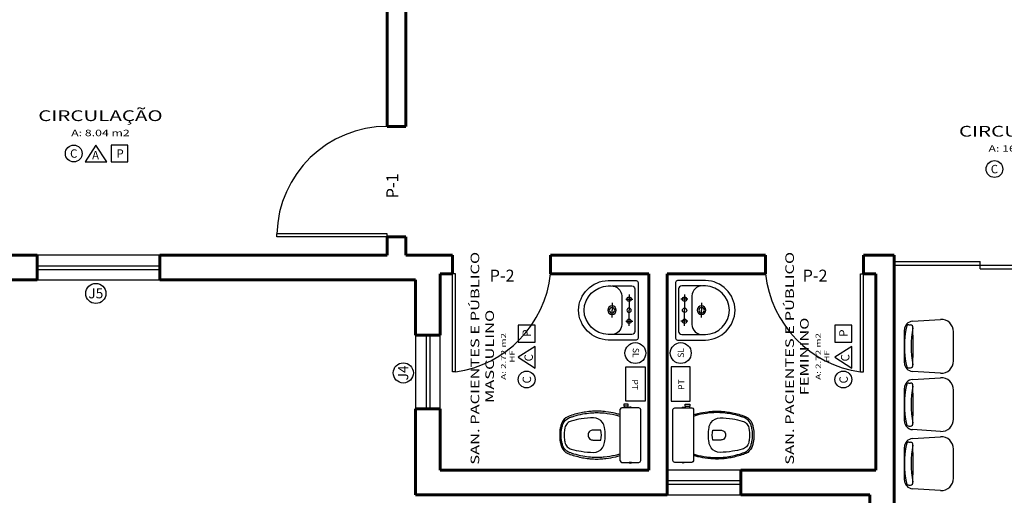
# Model space of a CAD drawing. Extents: x -381 to 6358, y 19 to 2829.
# Drawn here: x -68 to -60, y 153 to 157 of the extents above; entities that cross this region are included whole.
import ezdxf
from ezdxf.enums import TextEntityAlignment as Align

# ---------------------------------------------------------------- set-up
doc = ezdxf.new("R2010")
doc.units = 0
doc.header["$LTSCALE"] = 0.2
for name, color, linetype in [('ESPECARQ', 30, 'Continuous'), ('MÓVEIS', 13, 'Continuous'), ('UNIDADE', 4, 'Continuous')]:
    doc.layers.add(name, color=color, linetype=linetype)
doc.layers.add('ESQUADRIA', color=142, linetype='Continuous', lineweight=30)
doc.layers.add('Parede', color=6, linetype='Continuous', lineweight=60)
doc.styles.add('01', font='ARIAL.TTF')
doc.styles.add('REGUA100', font='CALIBRI.TTF')
doc.styles.add('REGUA60', font='CALIBRI.TTF')
doc.styles.get("Standard").update_dxf_attribs({"font": 'CALIBRI.TTF'})

# ---------------------------------------------------------------- blocks, each defined once
blk = doc.blocks.new('INDUNI1')
at = {"color": 0, "style": 'REGUA100', "width": 1.4, "flags": 8}
for tag, p in [('NOME1', (0, 0)), ('NOME2', (0, -4.29))]:
    blk.add_attdef(tag, text='', height=2.5, dxfattribs=at).set_placement(p, align=Align.CENTER)
at = {"layer": 'ESPECARQ', "style": 'REGUA60', "width": 1.4}
blk.add_attdef('AREA', text='', height=1.5, dxfattribs=at).set_placement((0, -7.81), align=Align.CENTER)
at = {"layer": 'ESPECARQ', "style": 'REGUA60', "width": 1.4, "flags": 8}
for tag, p in [('PISO', (0, -10.31)), ('REVPAR', (0, -12.81)), ('PEDIR', (0, -15.31))]:
    blk.add_attdef(tag, text='', height=1.5, dxfattribs=at).set_placement(p, align=Align.CENTER)

msp = doc.modelspace()

# ---------------------------------------------------------------- linework, layer by layer
at = {"layer": 'ESQUADRIA', "color": 1}
for p, q in [((-65.29685, 155.45543), (-66.19685, 155.45543)), ((-66.19685, 155.43043), (-66.19685, 155.45543)), ((-65.29685, 155.43043), (-66.19685, 155.43043)), ((-65.29685, 155.43043), (-65.29685, 155.45543)), ((-67.15038, 155.28043), (-68.15038, 155.28043)), ((-61.16586, 155.23043), (-60.46586, 155.23043)), ((-60.46586, 155.17043), (-60.46586, 155.23043)), ((-68.15038, 155.19543), (-67.15038, 155.19543)), ((-68.15038, 155.16543), (-67.15038, 155.16543)), ((-61.16586, 155.20043), (-58.36586, 155.20043)), ((-60.46586, 155.17043), (-59.06586, 155.17043)), ((-68.15038, 155.08043), (-67.15038, 155.08043)), ((-64.74086, 155.13043), (-64.76586, 155.13043)), ((-64.76586, 154.33043), (-64.76586, 155.13043)), ((-64.74086, 154.33043), (-64.74086, 155.13043)), ((-61.44124, 154.33043), (-61.44124, 155.13043)), ((-61.44124, 155.13043), (-61.41624, 155.13043)), ((-61.41624, 154.33043), (-61.41624, 155.13043)), ((-65.06586, 154.63043), (-65.06586, 154.03043)), ((-64.98086, 154.63043), (-64.98086, 154.03043)), ((-64.95086, 154.63043), (-64.95086, 154.03043)), ((-64.86586, 154.03043), (-64.86586, 154.63043)), ((-64.74086, 154.33043), (-64.76586, 154.33043)), ((-61.44124, 154.33043), (-61.41624, 154.33043)), ((-62.41586, 153.53043), (-63.01586, 153.53043)), ((-63.01586, 153.44543), (-62.41586, 153.44543)), ((-63.01586, 153.41543), (-62.41586, 153.41543)), ((-63.01586, 153.33043), (-62.41586, 153.33043))]:
    msp.add_line(p, q, dxfattribs=at)
for centre, radius, start, end in [((-65.29685, 155.43043), 0.9, 90, 178.408246), ((-64.86915, 155.2301), 0.90877, 278.115573, 353.703188), ((-61.31295, 155.2301), 0.90877, 186.296812, 261.884427)]:
    msp.add_arc(centre, radius, start, end, dxfattribs=at)
at = {"layer": 'MÓVEIS'}
for p, q in [((-63.49761, 155.07548), (-63.4727, 155.07548)), ((-62.70436, 155.07548), (-62.72927, 155.07548)), ((-63.354, 154.92298), (-63.29565, 154.92298)), ((-63.32696, 154.95979), (-63.32696, 154.83298)), ((-62.84797, 154.92298), (-62.90632, 154.92298)), ((-62.875, 154.95979), (-62.875, 154.83298)), ((-63.32696, 154.70617), (-63.32696, 154.83298)), ((-62.875, 154.70617), (-62.875, 154.83298)), ((-63.354, 154.74298), (-63.29565, 154.74298)), ((-62.84797, 154.74298), (-62.90632, 154.74298)), ((-61.01777, 154.74299), (-60.78964, 154.75725)), ((-61.0834, 154.40465), (-61.0834, 154.67313)), ((-61.04733, 154.71389), (-61.03404, 154.71389)), ((-63.4727, 154.59048), (-63.49761, 154.59048)), ((-62.72927, 154.59048), (-62.70436, 154.59048)), ((-60.6834, 154.42033), (-60.6834, 154.65744)), ((-61.04733, 154.36389), (-61.03404, 154.36389)), ((-60.78964, 154.32053), (-61.01777, 154.33479)), ((-61.01777, 154.26887), (-60.78964, 154.28313)), ((-61.0834, 153.93053), (-61.0834, 154.19901)), ((-61.04733, 154.23977), (-61.03404, 154.23977)), ((-60.6834, 153.94621), (-60.6834, 154.18332)), ((-61.04733, 153.88977), (-61.03404, 153.88977)), ((-60.78964, 153.84641), (-61.01777, 153.86067)), ((-61.01777, 153.78785), (-60.78964, 153.80211)), ((-61.0834, 153.44951), (-61.0834, 153.71799)), ((-61.04733, 153.75875), (-61.03404, 153.75875)), ((-60.6834, 153.4652), (-60.6834, 153.70231)), ((-61.04733, 153.40875), (-61.03404, 153.40875)), ((-60.78964, 153.36539), (-61.01777, 153.37965))]:
    msp.add_line(p, q, dxfattribs=at)
for points in [[(-63.25396, 154.83298), (-63.25396, 154.60616, -0.3451944), (-63.26886, 154.59048), (-63.49761, 154.59048, -0.3996992), (-63.73898, 154.83298, -0.3996992), (-63.49761, 155.07548), (-63.26886, 155.07548, -0.3451944), (-63.25396, 155.0598)], [(-62.948, 154.83298), (-62.948, 154.60616, 0.3451944), (-62.93311, 154.59048), (-62.70436, 154.59048, 0.3996992), (-62.46299, 154.83298, 0.3996992), (-62.70436, 155.07548), (-62.93311, 155.07548, 0.3451944), (-62.948, 155.0598)], [(-63.38696, 154.83298), (-63.38696, 154.71698, -0.4233341), (-63.47196, 154.63548), (-63.49696, 154.63548, -0.3974206), (-63.69396, 154.83298, -0.3974206), (-63.49696, 155.03048), (-63.47196, 155.03048, -0.4233341), (-63.38696, 154.94898)], [(-62.815, 154.83298), (-62.815, 154.71698, 0.4233341), (-62.73, 154.63548), (-62.705, 154.63548, 0.3974206), (-62.508, 154.83298, 0.3974206), (-62.705, 155.03048), (-62.73, 155.03048, 0.4233341), (-62.815, 154.94898)], [(-63.34446, 154.83298, 1), (-63.30946, 154.83298, 1)], [(-62.8575, 154.83298, -1), (-62.8925, 154.83298, -1)], [(-63.40104, 153.81614), (-63.40104, 153.61114, 0.0593729), (-63.4005, 153.6063, 0.333509), (-63.38504, 153.59414), (-63.36654, 153.59414), (-63.33554, 153.59414), (-63.32504, 153.59414), (-63.32504, 153.59131, 0.2522512), (-63.32494, 153.59106, 0.160103), (-63.31604, 153.58814, 0.160103), (-63.30714, 153.59106, 0.2522512), (-63.30704, 153.59131), (-63.30704, 153.59414), (-63.24804, 153.59414, 0.3278527), (-63.23134, 153.60921, 0.0876367), (-63.23104, 153.61231), (-63.23104, 153.81614), (-63.23104, 154.01997, 0.0876367), (-63.23134, 154.02307, 0.3278527), (-63.24804, 154.03814), (-63.30704, 154.03814), (-63.30704, 154.04097, 0.2522512), (-63.30714, 154.04122, 0.160103), (-63.31604, 154.04414, 0.160103), (-63.32494, 154.04122, 0.2522512), (-63.32504, 154.04097), (-63.32504, 154.03814), (-63.33554, 154.03814), (-63.33554, 154.05214), (-63.33304, 154.05214), (-63.33304, 154.06814), (-63.35104, 154.06814), (-63.36904, 154.06814), (-63.36904, 154.05214), (-63.36654, 154.05214), (-63.36654, 154.03814), (-63.38504, 154.03814, 0.333509), (-63.4005, 154.02598, 0.0593729), (-63.40104, 154.02114)], [(-62.80093, 153.81614), (-62.80093, 153.61114, -0.0593729), (-62.80147, 153.6063, -0.333509), (-62.81693, 153.59414), (-62.83543, 153.59414), (-62.86643, 153.59414), (-62.87693, 153.59414), (-62.87693, 153.59131, -0.2522512), (-62.87703, 153.59106, -0.160103), (-62.88593, 153.58814, -0.160103), (-62.89482, 153.59106, -0.2522512), (-62.89493, 153.59131), (-62.89493, 153.59414), (-62.95393, 153.59414, -0.3278527), (-62.97063, 153.60921, -0.0876367), (-62.97093, 153.61231), (-62.97093, 153.81614), (-62.97093, 154.01997, -0.0876367), (-62.97063, 154.02307, -0.3278527), (-62.95393, 154.03814), (-62.89493, 154.03814), (-62.89493, 154.04097, -0.2522512), (-62.89482, 154.04122, -0.160103), (-62.88593, 154.04414, -0.160103), (-62.87703, 154.04122, -0.2522512), (-62.87693, 154.04097), (-62.87693, 154.03814), (-62.86643, 154.03814), (-62.86643, 154.05214), (-62.86893, 154.05214), (-62.86893, 154.06814), (-62.85093, 154.06814), (-62.83293, 154.06814), (-62.83293, 154.05214), (-62.83543, 154.05214), (-62.83543, 154.03814), (-62.81693, 154.03814, -0.333509), (-62.80147, 154.02598, -0.0593729), (-62.80093, 154.02114)], [(-63.52204, 153.81614, 0.0413314), (-63.5266, 153.87698, 0.1293446), (-63.54372, 153.91971, 0.2346379), (-63.61599, 153.95664, 0.0446661), (-63.71703, 153.94806, 0.0315154), (-63.79752, 153.92996, 0.1510632), (-63.83033, 153.91134, 0.1480945), (-63.85028, 153.8749, 0.0310733), (-63.85246, 153.86129, 0.0350553), (-63.85654, 153.81614, 0.0350553), (-63.85246, 153.77099, 0.0310733), (-63.85028, 153.75738, 0.1480945), (-63.83033, 153.72094, 0.1510632), (-63.79752, 153.70232, 0.0315154), (-63.71703, 153.68422, 0.0446661), (-63.61599, 153.67564, 0.2346379), (-63.54372, 153.71257, 0.1293446), (-63.5266, 153.7553, 0.0413314)], [(-62.67993, 153.81614, -0.0413314), (-62.67537, 153.87698, -0.1293446), (-62.65825, 153.91971, -0.2346379), (-62.58597, 153.95664, -0.0446661), (-62.48493, 153.94806, -0.0315154), (-62.40444, 153.92996, -0.1510632), (-62.37164, 153.91134, -0.1480945), (-62.35168, 153.8749, -0.0310733), (-62.34951, 153.86129, -0.0350553), (-62.34542, 153.81614, -0.0350553), (-62.34951, 153.77099, -0.0310733), (-62.35168, 153.75738, -0.1480945), (-62.37164, 153.72094, -0.1510632), (-62.40444, 153.70232, -0.0315154), (-62.48493, 153.68422, -0.0446661), (-62.58597, 153.67564, -0.2346379), (-62.65825, 153.71257, -0.1293446), (-62.67537, 153.7553, -0.0413314)], [(-63.62204, 153.85614, 0.1644437), (-63.64604, 153.84814, 0.2459362), (-63.66104, 153.81614, 0.2459362), (-63.64604, 153.78414, 0.1644437), (-63.62204, 153.77614), (-63.55704, 153.77614, 0.1088848), (-63.55704, 153.85614)], [(-62.57993, 153.85614, -0.1644437), (-62.55593, 153.84814, -0.2459362), (-62.54093, 153.81614, -0.2459362), (-62.55593, 153.78414, -0.1644437), (-62.57993, 153.77614), (-62.64493, 153.77614, -0.1088848), (-62.64493, 153.85614)]]:
    msp.add_lwpolyline(points, format="xyb", close=True, dxfattribs=at)
for points in [[(-63.46597, 155.03048), (-63.30396, 155.03048, -0.3715352), (-63.27896, 155.00605), (-63.27896, 154.83298), (-63.27896, 154.65991, -0.3715352), (-63.30396, 154.63548), (-63.46597, 154.63548)], [(-62.73599, 155.03048), (-62.898, 155.03048, 0.3715352), (-62.923, 155.00605), (-62.923, 154.83298), (-62.923, 154.65991, 0.3715352), (-62.898, 154.63548), (-62.73599, 154.63548)], [(-63.40104, 153.98314, -0.0038819), (-63.43604, 153.99264, 0.0242576), (-63.51604, 154.00664, 0.0248602), (-63.56604, 154.01064, 0.0333241), (-63.61604, 154.01014, 0.0248602), (-63.65604, 154.00714, 0.0122681), (-63.70604, 154.00014, 0.0158063), (-63.75604, 153.98864, 0.0266985), (-63.80604, 153.97314, 0.0219193), (-63.82604, 153.96564, 0.1746751), (-63.87454, 153.91614, 0.0454525), (-63.88404, 153.88614, 0.0228562), (-63.88721, 153.87326, 0.0412889), (-63.89121, 153.84655, 0.052091), (-63.89161, 153.83896, 0.0433302), (-63.89204, 153.81614, 0.0433302), (-63.89161, 153.79332, 0.052091), (-63.89121, 153.78573, 0.0412889), (-63.88721, 153.75902, 0.0228562), (-63.88404, 153.74614, 0.0454525), (-63.87454, 153.71614, 0.1746751), (-63.82604, 153.66664, 0.0219193), (-63.80604, 153.65914, 0.0266985), (-63.75604, 153.64364, 0.0158063), (-63.70604, 153.63214, 0.0122681), (-63.65604, 153.62514, 0.0248602), (-63.61604, 153.62214, 0.0333241), (-63.56604, 153.62164, 0.0248602), (-63.51604, 153.62564, 0.0242576), (-63.43604, 153.63964, -0.0038819), (-63.40104, 153.64914)], [(-63.4041, 153.66074, 0.0038491), (-63.43898, 153.65128, -0.027799), (-63.52944, 153.63614, -0.0188835), (-63.56656, 153.63363, -0.0336459), (-63.61543, 153.63413, -0.0167814), (-63.64167, 153.63565, -0.0154382), (-63.7039, 153.64395, -0.0237165), (-63.77751, 153.66213, -0.0135705), (-63.8021, 153.67048, -0.0218596), (-63.82108, 153.67757, -0.1733446), (-63.86355, 153.72096, -0.0458136), (-63.87241, 153.74913, -0.024058), (-63.87548, 153.76156, -0.0426144), (-63.87928, 153.78711, -0.0661079), (-63.87957, 153.79357, -0.0471536), (-63.88001, 153.81614, -0.0471536), (-63.87957, 153.83871, -0.0661079), (-63.87928, 153.84517, -0.0426144), (-63.87548, 153.87072, -0.024058), (-63.87241, 153.88315, -0.0458136), (-63.86355, 153.91132, -0.1733446), (-63.82108, 153.95471, -0.0218596), (-63.8021, 153.9618, -0.0135705), (-63.77751, 153.97015, -0.0237165), (-63.7039, 153.98833, -0.0154382), (-63.64167, 153.99663, -0.0167814), (-63.61543, 153.99815, -0.0336459), (-63.56656, 153.99865, -0.0188835), (-63.52944, 153.99614, -0.027799), (-63.43898, 153.981, 0.0038491), (-63.4041, 153.97153)], [(-62.80093, 153.98314, 0.0038819), (-62.76593, 153.99264, -0.0242576), (-62.68593, 154.00664, -0.0248602), (-62.63593, 154.01064, -0.0333241), (-62.58593, 154.01014, -0.0248602), (-62.54593, 154.00714, -0.0122681), (-62.49593, 154.00014, -0.0158063), (-62.44593, 153.98864, -0.0266985), (-62.39593, 153.97314, -0.0219193), (-62.37593, 153.96564, -0.1746751), (-62.32743, 153.91614, -0.0454525), (-62.31793, 153.88614, -0.0228562), (-62.31476, 153.87326, -0.0412889), (-62.31076, 153.84655, -0.052091), (-62.31036, 153.83896, -0.0433302), (-62.30993, 153.81614, -0.0433302), (-62.31036, 153.79332, -0.052091), (-62.31076, 153.78573, -0.0412889), (-62.31476, 153.75902, -0.0228562), (-62.31793, 153.74614, -0.0454525), (-62.32743, 153.71614, -0.1746751), (-62.37593, 153.66664, -0.0219193), (-62.39593, 153.65914, -0.0266985), (-62.44593, 153.64364, -0.0158063), (-62.49593, 153.63214, -0.0122681), (-62.54593, 153.62514, -0.0248602), (-62.58593, 153.62214, -0.0333241), (-62.63593, 153.62164, -0.0248602), (-62.68593, 153.62564, -0.0242576), (-62.76593, 153.63964, 0.0038819), (-62.80093, 153.64914)], [(-62.79787, 153.66074, -0.0038491), (-62.76299, 153.65128, 0.027799), (-62.67252, 153.63614, 0.0188835), (-62.6354, 153.63363, 0.0336459), (-62.58654, 153.63413, 0.0167814), (-62.5603, 153.63565, 0.0154382), (-62.49806, 153.64395, 0.0237165), (-62.42446, 153.66213, 0.0135705), (-62.39986, 153.67048, 0.0218596), (-62.38089, 153.67757, 0.1733446), (-62.33841, 153.72096, 0.0458136), (-62.32956, 153.74913, 0.024058), (-62.32649, 153.76156, 0.0426144), (-62.32269, 153.78711, 0.0661079), (-62.3224, 153.79357, 0.0471536), (-62.32196, 153.81614, 0.0471536), (-62.3224, 153.83871, 0.0661079), (-62.32269, 153.84517, 0.0426144), (-62.32649, 153.87072, 0.024058), (-62.32956, 153.88315, 0.0458136), (-62.33841, 153.91132, 0.1733446), (-62.38089, 153.95471, 0.0218596), (-62.39986, 153.9618, 0.0135705), (-62.42446, 153.97015, 0.0237165), (-62.49806, 153.98833, 0.0154382), (-62.5603, 153.99663, 0.0167814), (-62.58654, 153.99815, 0.0336459), (-62.6354, 153.99865, 0.0188835), (-62.67252, 153.99614, 0.027799), (-62.76299, 153.981, -0.0038491), (-62.79787, 153.97153)]]:
    msp.add_lwpolyline(points, format="xyb", dxfattribs=at)
for points in [[(-63.46596, 154.89238), (-63.46596, 154.83298)], [(-63.46596, 154.77358), (-63.46596, 154.83298)], [(-62.736, 154.89238), (-62.736, 154.83298)], [(-62.736, 154.77358), (-62.736, 154.83298)], [(-63.33554, 154.05214), (-63.35104, 154.05214), (-63.36654, 154.05214)], [(-63.33554, 154.03814), (-63.36654, 154.03814)], [(-63.30704, 154.03814), (-63.32504, 154.03814)], [(-63.32404, 154.04064), (-63.31604, 154.04064), (-63.30804, 154.04064)], [(-62.89493, 154.03814), (-62.87693, 154.03814)], [(-62.87793, 154.04064), (-62.88593, 154.04064), (-62.89393, 154.04064)], [(-62.86643, 154.05214), (-62.85093, 154.05214), (-62.83543, 154.05214)], [(-62.86643, 154.03814), (-62.83543, 154.03814)], [(-63.30704, 153.59414), (-63.32504, 153.59414)], [(-63.32404, 153.59164), (-63.31604, 153.59164), (-63.30804, 153.59164)], [(-62.89493, 153.59414), (-62.87693, 153.59414)], [(-62.87793, 153.59164), (-62.88593, 153.59164), (-62.89393, 153.59164)]]:
    msp.add_lwpolyline(points, dxfattribs=at)
for points in [[(-63.19677, 154.09242), (-63.35374, 154.09242), (-63.35374, 154.37118), (-63.19677, 154.37118)], [(-62.98495, 154.09242), (-62.82797, 154.09242), (-62.82797, 154.37118), (-62.98495, 154.37118)]]:
    msp.add_lwpolyline(points, close=True, dxfattribs=at)
for centre, radius in [((-67.67145, 154.96969), 0.08206), ((-63.32696, 154.92298), 0.0175), ((-62.875, 154.92298), 0.0175), ((-63.32696, 154.74298), 0.0175), ((-62.875, 154.74298), 0.0175), ((-63.27564, 154.48416), 0.08493), ((-62.90608, 154.48416), 0.08493), ((-65.16634, 154.32232), 0.08206)]:
    msp.add_circle(centre, radius, dxfattribs=at)
for centre, radius, start, end in [((-63.46596, 154.83298), 0.035, 0, 180), ((-63.46596, 154.83298), 0.035, 180, 0), ((-63.46596, 154.83298), 0.0225, 0, 180), ((-63.46596, 154.83298), 0.0225, 180, 0), ((-62.736, 154.83298), 0.035, 0, 180), ((-62.736, 154.83298), 0.035, 180, 0), ((-62.736, 154.83298), 0.0225, 0, 180), ((-62.736, 154.83298), 0.0225, 180, 0), ((-61.0134, 154.67313), 0.07, 93.576334, 179.972024), ((-60.7834, 154.65744), 0.1, 0, 93.576334), ((-60.30778, 154.53889), 0.77562, 168.162996, 191.837004), ((-61.04733, 154.69389), 0.02, 90, 168.162996), ((-61.03404, 154.69389), 0.02, 348.76606, 90), ((-60.25366, 154.53889), 0.77562, 168.76606, 191.23394), ((-72.13017, 154.53889), 11.11676, 359.221188, 0.778812), ((-61.0134, 154.40465), 0.07, 180, 266.423666), ((-61.04733, 154.38389), 0.02, 191.837004, 270), ((-61.03404, 154.38389), 0.02, 270, 11.23394), ((-60.7834, 154.42033), 0.1, 266.423666, 0), ((-61.0134, 154.19901), 0.07, 93.576334, 179.972024), ((-60.7834, 154.18332), 0.1, 0, 93.576334), ((-60.30778, 154.06477), 0.77562, 168.162996, 191.837004), ((-61.04733, 154.21977), 0.02, 90, 168.162996), ((-61.03404, 154.21977), 0.02, 348.76606, 90), ((-60.25366, 154.06477), 0.77562, 168.76606, 191.23394), ((-72.13017, 154.06477), 11.11676, 359.221188, 0.778812), ((-60.7834, 153.94621), 0.1, 266.423666, 0), ((-61.0134, 153.93053), 0.07, 180, 266.423666), ((-61.04733, 153.90977), 0.02, 191.837004, 270), ((-61.03404, 153.90977), 0.02, 270, 11.23394), ((-61.0134, 153.71799), 0.07, 93.576334, 179.972024), ((-60.7834, 153.70231), 0.1, 0, 93.576334), ((-60.30778, 153.58375), 0.77562, 168.162996, 191.837004), ((-61.04733, 153.73875), 0.02, 90, 168.162996), ((-61.03404, 153.73875), 0.02, 348.76606, 90), ((-60.25366, 153.58375), 0.77562, 168.76606, 191.23394), ((-72.13017, 153.58375), 11.11676, 359.221188, 0.778812), ((-60.7834, 153.4652), 0.1, 266.423666, 0), ((-61.0134, 153.44951), 0.07, 180, 266.423666), ((-61.04733, 153.42875), 0.02, 191.837004, 270), ((-61.03404, 153.42875), 0.02, 270, 11.23394)]:
    msp.add_arc(centre, radius, start, end, dxfattribs=at)
at = {"layer": 'Parede'}
for p, q in [((-65.29685, 156.33043), (-65.29685, 157.28043)), ((-65.14685, 156.33043), (-65.14685, 157.28043)), ((-65.29685, 156.33043), (-65.14685, 156.33043)), ((-65.29685, 155.43043), (-65.14685, 155.43043)), ((-65.29685, 155.28043), (-65.29685, 155.43043)), ((-65.14685, 155.28043), (-65.14685, 155.43043)), ((-69.31586, 155.28043), (-68.15038, 155.28043)), ((-68.15038, 155.28043), (-68.15038, 155.08043)), ((-67.15038, 155.28043), (-65.29685, 155.28043)), ((-67.15038, 155.28043), (-67.15038, 155.08043)), ((-65.14685, 155.28043), (-64.76586, 155.28043)), ((-64.76586, 155.13043), (-64.76586, 155.28043)), ((-63.96586, 155.13043), (-63.96586, 155.28043)), ((-63.96586, 155.28043), (-62.21624, 155.28043)), ((-62.21624, 155.13043), (-62.21624, 155.28043)), ((-61.41624, 155.13043), (-61.41624, 155.28043)), ((-61.41624, 155.28043), (-61.16586, 155.28043)), ((-61.16586, 152.08043), (-61.16586, 155.28043)), ((-72.06586, 155.08043), (-68.15038, 155.08043)), ((-67.15038, 155.08043), (-65.06586, 155.08043)), ((-65.06586, 154.63043), (-65.06586, 155.08043)), ((-64.86586, 154.63043), (-64.86586, 155.13043)), ((-64.86586, 155.13043), (-64.76586, 155.13043)), ((-63.96586, 155.13043), (-63.16586, 155.13043)), ((-63.16586, 153.53043), (-63.16586, 155.13043)), ((-63.01586, 155.13043), (-62.21624, 155.13043)), ((-63.01586, 153.53043), (-63.01586, 155.13043)), ((-61.41624, 155.13043), (-61.31586, 155.13043)), ((-61.31586, 153.53043), (-61.31586, 155.13043)), ((-65.06586, 154.63043), (-64.86586, 154.63043)), ((-65.06586, 154.03043), (-64.86586, 154.03043)), ((-65.06586, 154.03043), (-65.06586, 153.33043)), ((-64.86586, 154.03043), (-64.86586, 153.53043)), ((-63.16586, 153.53043), (-64.86586, 153.53043)), ((-63.01586, 153.53043), (-63.01586, 153.33043)), ((-62.41586, 153.53043), (-61.31586, 153.53043)), ((-62.41586, 153.53043), (-62.41586, 153.33043)), ((-63.01586, 153.33043), (-65.06586, 153.33043)), ((-62.41586, 153.33043), (-61.36586, 153.33043)), ((-61.36586, 152.08043), (-61.36586, 153.33043))]:
    msp.add_line(p, q, dxfattribs=at)
at = {"layer": 'UNIDADE'}
for points in [[(-67.6701, 156.17769), (-67.75891, 156.04093), (-67.58129, 156.04093)], [(-67.54646, 156.17769), (-67.54646, 156.04093), (-67.4097, 156.04093), (-67.4097, 156.17769)], [(-64.2301, 154.57369), (-64.09333, 154.57369), (-64.09333, 154.71045), (-64.2301, 154.71045)], [(-61.64973, 154.57369), (-61.51296, 154.57369), (-61.51296, 154.71045), (-61.64973, 154.71045)], [(-64.2301, 154.45006), (-64.09333, 154.36125), (-64.09333, 154.53887)], [(-61.64973, 154.45006), (-61.51296, 154.36125), (-61.51296, 154.53887)]]:
    msp.add_lwpolyline(points, close=True, dxfattribs=at)
for centre in [(-67.8515, 156.10931), (-60.35036, 155.98251), (-64.16171, 154.26865), (-61.58135, 154.26865)]:
    msp.add_circle(centre, 0.06838, dxfattribs=at)

# ---------------------------------------------------------------- block references
at = {"layer": 'UNIDADE', "xscale": 0.03500000000008185, "yscale": 0.03500000000008185, "zscale": 0.05}
for p, values in [((-67.63371, 156.52356), {'NOME2': 'CIRCULAÇÃO', 'AREA': 'A: 8.04 m2'}), ((-60.13257, 156.39676), {'NOME2': 'CIRCULAÇÃO', 'AREA': 'A: 16.88 m2'})]:
    msp.add_blockref('INDUNI1', p, dxfattribs=at).add_auto_attribs(values)
at = {"layer": 'UNIDADE', "xscale": 0.02800000000006549, "yscale": 0.02800000000006549, "zscale": 0.04000000000000001, "rotation": 90}
for p, values in [((-64.54785, 154.45675), {'NOME1': 'SAN. PACIENTES E PÚBLICO ', 'NOME2': 'MASCULINO', 'AREA': 'A: 2.72 m2', 'PISO': 'HF'}), ((-61.98383, 154.45675), {'NOME1': 'SAN. PACIENTES E PÚBLICO ', 'NOME2': 'FEMININO', 'AREA': 'A: 2.72 m2', 'PISO': 'HF'})]:
    msp.add_blockref('INDUNI1', p, dxfattribs=at).add_auto_attribs(values)

# ---------------------------------------------------------------- texts
at = {"layer": 'MÓVEIS'}
msp.add_text('P-1', height=0.0968, rotation=90, dxfattribs=at).set_placement((-65.2074, 155.84559), align=Align.CENTER)
for p in [(-64.36113, 155.06637), (-61.81152, 155.06637)]:
    msp.add_text('P-2', height=0.0968, dxfattribs=at).set_placement(p, align=Align.CENTER)
at = {"layer": 'MÓVEIS', "style": '01'}
msp.add_text('J5', height=0.08204, dxfattribs=at).set_placement((-67.73253, 154.92957))
for s, height, rotation, p in [('SL', 0.0512, 270, (-63.29666, 154.52667)), ('SL', 0.0512, 90, (-62.87969, 154.44646)), ('J4', 0.08204, 90, (-65.12621, 154.26124)), ('PT', 0.0512, 270, (-63.30412, 154.26976)), ('PT', 0.0512, 90, (-62.87572, 154.18461))]:
    msp.add_text(s, height=height, rotation=rotation, dxfattribs=at).set_placement(p)
at = {"layer": 'UNIDADE', "style": '01'}
for s, p in [('C', (-67.88132, 156.07481)), ('A', (-67.70185, 156.06124)), ('P', (-67.50315, 156.07441)), ('C', (-60.38017, 155.94801))]:
    msp.add_text(s, height=0.06837, dxfattribs=at).set_placement(p)
for s, p in [('P', (-64.12681, 154.617)), ('P', (-61.54644, 154.617)), ('C', (-64.11066, 154.41599)), ('C', (-61.53193, 154.41599)), ('C', (-64.12553, 154.23652)), ('C', (-61.54516, 154.23652))]:
    msp.add_text(s, height=0.06837, rotation=90, dxfattribs=at).set_placement(p)

doc.saveas('drawing.dxf')
